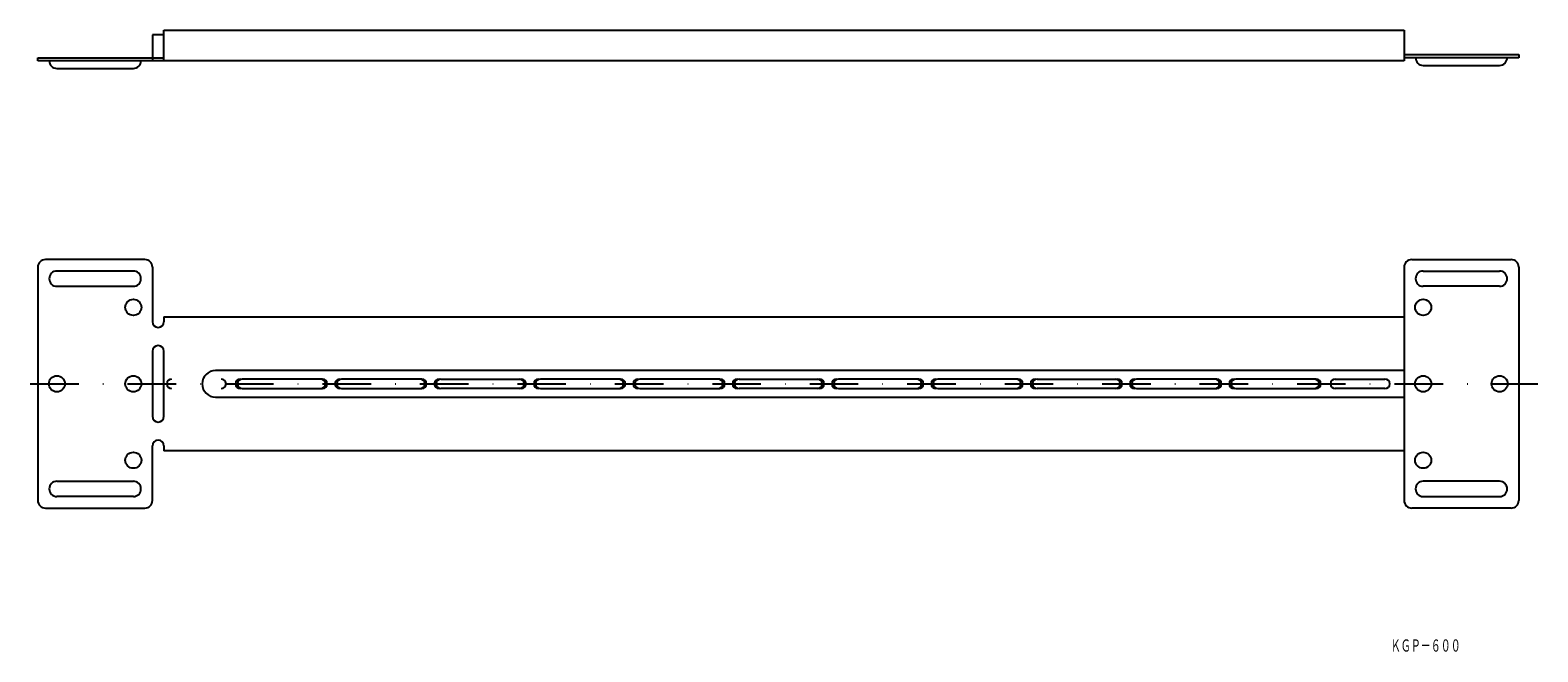
# Model space of a CAD drawing. Extents: x 747 to 1142, y -27 to 135.
import ezdxf
from ezdxf.enums import TextEntityAlignment as Align

# ---------------------------------------------------------------- set-up
doc = ezdxf.new("R2010")
doc.units = 0
doc.linetypes.add('DASHDOT', pattern=[25.4, 12.7, -6.35, 0, -6.35])
doc.layers.add('1', color=7, linetype='CONTINUOUS')
doc.styles.add('MDRAFSTD', font='TXT', dxfattribs={"bigfont": 'BIGFONT'})

msp = doc.modelspace()

# ---------------------------------------------------------------- linework, layer by layer
at = {"layer": '1', "color": 7, "linetype": 'CONTINUOUS'}
for p, q in [((779.25, 134.18), (779.25, 127.38)), ((782.25, 134.18), (779.25, 134.18)), ((782.25, 127.38), (782.25, 135.38)), ((782.25, 135.38), (1106.75, 135.38)), ((1106.75, 135.38), (1106.75, 127.38)), ((749.25, 127.38), (749.25, 128.18)), ((749.25, 128.18), (782.25, 128.18)), ((1106.75, 127.38), (749.25, 127.38)), ((1106.75, 128.98), (1136.75, 128.98)), ((1136.75, 128.18), (1106.75, 128.18)), ((1136.75, 128.98), (1136.75, 128.18)), ((754.25, 125.38), (774.25, 125.38)), ((1111.75, 126.18), (1131.75, 126.18)), ((777.25, 75.38), (751.25, 75.38)), ((1108.75, 75.38), (1134.75, 75.38)), ((749.25, 73.38), (749.25, 12.38)), ((774.25, 72.38), (754.25, 72.38)), ((779.25, 73.38), (779.25, 59.13)), ((1106.75, 73.38), (1106.75, 12.38)), ((1111.75, 72.38), (1131.75, 72.38)), ((1136.75, 73.38), (1136.75, 12.38)), ((754.25, 68.38), (774.25, 68.38)), ((1131.75, 68.38), (1111.75, 68.38)), ((782.25, 60.38), (1106.75, 60.38)), ((782.25, 60.38), (782.25, 59.13)), ((779.25, 51.38), (779.25, 34.38)), ((782.25, 34.38), (782.25, 51.38)), ((1106.75, 46.38), (795.75, 46.38)), ((823.75, 44.13), (802.75, 44.13)), ((849.75, 44.13), (828.75, 44.13)), ((854.75, 44.13), (875.75, 44.13)), ((901.75, 44.13), (880.75, 44.13)), ((927.75, 44.13), (906.75, 44.13)), ((932.75, 44.13), (953.75, 44.13)), ((979.75, 44.13), (958.75, 44.13)), ((1005.75, 44.13), (984.75, 44.13)), ((1010.75, 44.13), (1031.75, 44.13)), ((1057.75, 44.13), (1036.75, 44.13)), ((1083.75, 44.13), (1062.75, 44.13)), ((1088.75, 44.13), (1101.75, 44.13)), ((802.75, 41.63), (823.75, 41.63)), ((828.75, 41.63), (849.75, 41.63)), ((875.75, 41.63), (854.75, 41.63)), ((880.75, 41.63), (901.75, 41.63)), ((906.75, 41.63), (927.75, 41.63)), ((953.75, 41.63), (932.75, 41.63)), ((958.75, 41.63), (979.75, 41.63)), ((984.75, 41.63), (1005.75, 41.63)), ((1031.75, 41.63), (1010.75, 41.63)), ((1036.75, 41.63), (1057.75, 41.63)), ((1062.75, 41.63), (1083.75, 41.63)), ((1101.75, 41.63), (1088.75, 41.63)), ((795.75, 39.38), (1106.75, 39.38)), ((779.25, 12.38), (779.25, 26.63)), ((782.25, 26.63), (782.25, 25.38)), ((1106.75, 25.38), (782.25, 25.38)), ((754.25, 17.38), (774.25, 17.38)), ((1131.75, 17.38), (1111.75, 17.38)), ((774.25, 13.38), (754.25, 13.38)), ((1111.75, 13.38), (1131.75, 13.38)), ((751.25, 10.38), (777.25, 10.38)), ((1134.75, 10.38), (1108.75, 10.38))]:
    msp.add_line(p, q, dxfattribs=at)
at = {"layer": '1', "color": 7, "linetype": 'DASHDOT'}
msp.add_line((747.25, 42.88), (1141.75, 42.88), dxfattribs=at)
at = {"layer": '1', "color": 7, "linetype": 'CONTINUOUS'}
for centre in [(774.25, 62.88), (1111.75, 62.88), (754.25, 42.88), (774.25, 42.88), (1111.75, 42.88), (1131.75, 42.88), (774.25, 22.88), (1111.75, 22.88)]:
    msp.add_circle(centre, 2.1, dxfattribs=at)
for centre, radius, start, end in [((754.25, 127.38), 2, 180, 270), ((774.25, 127.38), 2, 270, 0), ((1111.75, 128.18), 2, 180, 270), ((1131.75, 128.18), 2, 270, 0), ((751.25, 73.38), 2, 90, 180), ((777.25, 73.38), 2, 0, 90), ((1108.75, 73.38), 2, 90, 180), ((1134.75, 73.38), 2, 0, 90), ((754.25, 70.38), 2, 90, 270), ((774.25, 70.38), 2, 270, 90), ((1111.75, 70.38), 2, 90, 270), ((1131.75, 70.38), 2, 270, 90), ((780.75, 59.13), 1.5, 180, 0), ((780.75, 51.38), 1.5, 0, 180), ((784.25, 42.88), 1.25, 90, 270), ((795.75, 42.88), 3.5, 90, 270), ((797.25, 42.88), 1.25, 270, 90), ((802.25, 42.88), 1.25, 90, 270), ((802.75, 42.88), 1.25, 90, 270), ((823.25, 42.88), 1.25, 270, 90), ((823.75, 42.88), 1.25, 270, 90), ((828.25, 42.88), 1.25, 90, 270), ((828.75, 42.88), 1.25, 90, 270), ((849.25, 42.88), 1.25, 270, 90), ((849.75, 42.88), 1.25, 270, 90), ((854.25, 42.88), 1.25, 90, 270), ((854.75, 42.88), 1.25, 90, 270), ((875.25, 42.88), 1.25, 270, 90), ((875.75, 42.88), 1.25, 270, 90), ((880.25, 42.88), 1.25, 90, 270), ((880.75, 42.88), 1.25, 90, 270), ((901.25, 42.88), 1.25, 270, 90), ((901.75, 42.88), 1.25, 270, 90), ((906.25, 42.88), 1.25, 90, 270), ((906.75, 42.88), 1.25, 90, 270), ((927.25, 42.88), 1.25, 270, 90), ((927.75, 42.88), 1.25, 270, 90), ((932.25, 42.88), 1.25, 90, 270), ((932.75, 42.88), 1.25, 90, 270), ((953.25, 42.88), 1.25, 270, 90), ((953.75, 42.88), 1.25, 270, 90), ((958.25, 42.88), 1.25, 90, 270), ((958.75, 42.88), 1.25, 90, 270), ((979.25, 42.88), 1.25, 270, 90), ((979.75, 42.88), 1.25, 270, 90), ((984.25, 42.88), 1.25, 90, 270), ((984.75, 42.88), 1.25, 90, 270), ((1005.25, 42.88), 1.25, 270, 90), ((1005.75, 42.88), 1.25, 270, 90), ((1010.25, 42.88), 1.25, 90, 270), ((1010.75, 42.88), 1.25, 90, 270), ((1031.25, 42.88), 1.25, 270, 90), ((1031.75, 42.88), 1.25, 270, 90), ((1036.25, 42.88), 1.25, 90, 270), ((1036.75, 42.88), 1.25, 90, 270), ((1057.25, 42.88), 1.25, 270, 90), ((1057.75, 42.88), 1.25, 270, 90), ((1062.25, 42.88), 1.25, 90, 270), ((1062.75, 42.88), 1.25, 90, 270), ((1083.25, 42.88), 1.25, 270, 90), ((1083.75, 42.88), 1.25, 270, 90), ((1088.75, 42.88), 1.25, 90, 270), ((1101.75, 42.88), 1.25, 270, 90), ((780.75, 34.38), 1.5, 180, 0), ((780.75, 26.63), 1.5, 0, 180), ((754.25, 15.38), 2, 90, 270), ((774.25, 15.38), 2, 270, 90), ((1111.75, 15.38), 2, 90, 270), ((1131.75, 15.38), 2, 270, 90), ((751.25, 12.38), 2, 180, 270), ((777.25, 12.38), 2, 270, 0), ((1108.75, 12.38), 2, 180, 270), ((1134.75, 12.38), 2, 270, 0)]:
    msp.add_arc(centre, radius, start, end, dxfattribs=at)

# ---------------------------------------------------------------- texts
at = {"layer": '1', "color": 7, "linetype": 'CONTINUOUS', "style": 'MDRAFSTD', "oblique": 15, "width": 0.713061}
msp.add_text('ＫＧＰ－６００', height=3.2, dxfattribs=at).set_placement((1103.27, -27.17), (1121.57, -27.17), align=Align.FIT)

doc.saveas('drawing.dxf')
